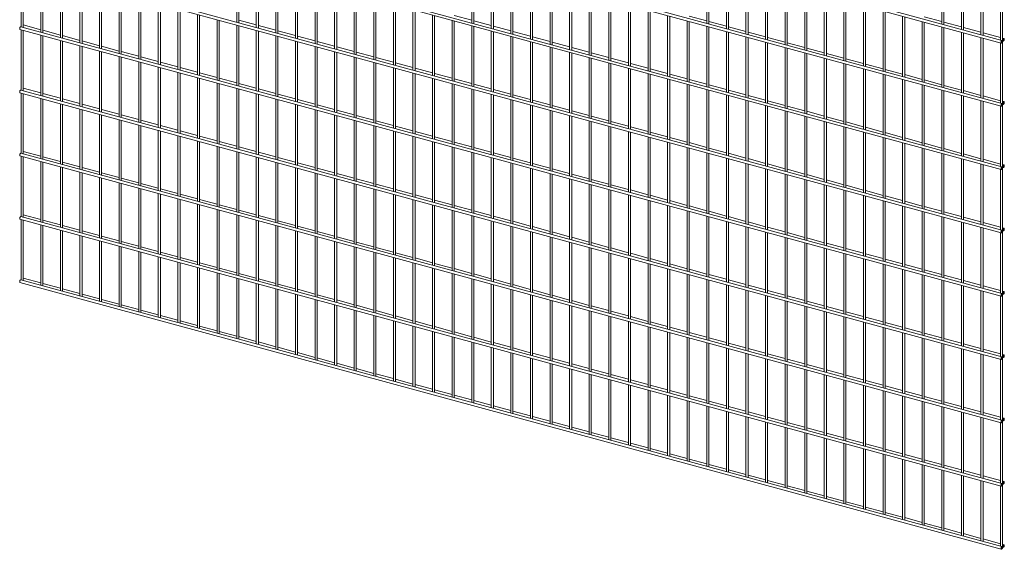
# Paper-space layout '_Trimetric' of a CAD drawing. Units: millimetres. Extents: x -1334 to 1334, y -364 to 2445.
# Drawn here: x -1334 to 1334, y -364 to 1070 of the extents above; entities that cross this region are included whole.
import ezdxf

# ---------------------------------------------------------------- set-up
doc = ezdxf.new("R2010")
doc.units = ezdxf.units.MM

psp = doc.layouts.new('_Trimetric')

# ---------------------------------------------------------------- linework, layer by layer
at = {"color": 7, "linetype": 'Continuous', "lineweight": 15}
for p, q in [((1327.5, 1014.4), (-1331, 1736.9)), ((-1333, 1729.7), (1325.6, 1007.1)), ((1329.3, -360.5), (1329.3, 1722.4)), ((-1333, 1558.2), (1325.6, 835.7)), ((1327.5, 842.9), (-1331, 1565.5)), ((1327.5, 671.5), (-1331, 1394)), ((-1333, 1386.8), (1325.6, 664.3)), ((-745.9, 1227.2), (-745.9, 1063.6)), ((-1333, 1215.4), (1325.6, 492.8)), ((1327.5, 500.1), (-1331, 1222.6)), ((-1329.6, 1214.4), (-1329.6, 1050.8)), ((-1324, 1049.2), (-1324, 1212.9)), ((-740.2, 1062), (-740.2, 1225.7)), ((-692.8, 1212.8), (-692.8, 1049.1)), ((-687.2, 1047.6), (-687.2, 1211.3)), ((-109.1, 1225.6), (-109.1, 1061.9)), ((-103.5, 1060.4), (-103.5, 1224.1)), ((-56, 1211.2), (-56, 1047.5)), ((-50.4, 1046), (-50.4, 1209.6)), ((527.7, 1224), (527.7, 1060.3)), ((533.3, 1058.8), (533.3, 1222.4)), ((580.7, 1209.5), (580.7, 1045.9)), ((586.4, 1044.3), (586.4, 1208)), ((1164.5, 1222.3), (1164.5, 1058.7)), ((1170.1, 1057.1), (1170.1, 1220.8)), ((1217.5, 1207.9), (1217.5, 1044.3)), ((1223.2, 1042.7), (1223.2, 1206.4)), ((-1276.5, 1200), (-1276.5, 1036.4)), ((-1270.9, 1034.8), (-1270.9, 1198.5)), ((-1223.5, 1185.6), (-1223.5, 1021.9)), ((-1217.8, 1020.4), (-1217.8, 1184.1)), ((-639.8, 1198.4), (-639.8, 1034.7)), ((-634.1, 1033.2), (-634.1, 1196.8)), ((-586.7, 1184), (-586.7, 1020.3)), ((-581, 1018.8), (-581, 1182.4)), ((-3, 1196.8), (-3, 1033.1)), ((2.7, 1031.6), (2.7, 1195.2)), ((50.1, 1182.3), (50.1, 1018.7)), ((55.7, 1017.1), (55.7, 1180.8)), ((633.8, 1195.1), (633.8, 1031.5)), ((639.5, 1029.9), (639.5, 1193.6)), ((686.9, 1180.7), (686.9, 1017)), ((692.5, 1015.5), (692.5, 1179.2)), ((1270.6, 1193.5), (1270.6, 1029.8)), ((1276.2, 1028.3), (1276.2, 1192)), ((1323.6, 1179.1), (1323.6, 1015.4)), ((-1170.4, 1171.2), (-1170.4, 1007.5)), ((-1164.8, 1006), (-1164.8, 1169.6)), ((-1117.3, 1156.7), (-1117.3, 993.1)), ((-1111.7, 991.6), (-1111.7, 1155.2)), ((-533.6, 1169.5), (-533.6, 1005.9)), ((-528, 1004.3), (-528, 1168)), ((-480.6, 1155.1), (-480.6, 991.5)), ((-474.9, 989.9), (-474.9, 1153.6)), ((103.2, 1167.9), (103.2, 1004.2)), ((108.8, 1002.7), (108.8, 1166.4)), ((156.2, 1153.5), (156.2, 989.8)), ((161.9, 988.3), (161.9, 1152)), ((739.9, 1166.3), (739.9, 1002.6)), ((745.6, 1001.1), (745.6, 1164.7)), ((793, 1151.9), (793, 988.2)), ((798.6, 986.7), (798.6, 1150.3)), ((-1064.3, 1142.3), (-1064.3, 978.7)), ((-1058.6, 977.1), (-1058.6, 1140.8)), ((-1011.2, 1127.9), (-1011.2, 964.2)), ((-1005.6, 962.7), (-1005.6, 1126.4)), ((-427.5, 1140.7), (-427.5, 977)), ((-421.9, 975.5), (-421.9, 1139.2)), ((-374.4, 1126.3), (-374.4, 962.6)), ((-368.8, 961.1), (-368.8, 1124.7)), ((209.3, 1139.1), (209.3, 975.4)), ((214.9, 973.9), (214.9, 1137.5)), ((262.3, 1124.6), (262.3, 961)), ((268, 959.4), (268, 1123.1)), ((846.1, 1137.4), (846.1, 973.8)), ((851.7, 972.2), (851.7, 1135.9)), ((899.1, 1123), (899.1, 959.4)), ((904.8, 957.8), (904.8, 1121.5)), ((-958.2, 1113.5), (-958.2, 949.8)), ((-952.5, 948.3), (-952.5, 1111.9)), ((-905.1, 1099.1), (-905.1, 935.4)), ((-899.4, 933.9), (-899.4, 1097.5)), ((-321.4, 1111.9), (-321.4, 948.2)), ((-315.7, 946.7), (-315.7, 1110.3)), ((-268.3, 1097.4), (-268.3, 933.8)), ((-262.7, 932.2), (-262.7, 1095.9)), ((315.4, 1110.2), (315.4, 946.6)), ((321.1, 945), (321.1, 1108.7)), ((368.5, 1095.8), (368.5, 932.1)), ((374.1, 930.6), (374.1, 1094.3)), ((952.2, 1108.6), (952.2, 944.9)), ((957.8, 943.4), (957.8, 1107.1)), ((1005.3, 1094.2), (1005.3, 930.5)), ((-852, 1084.6), (-852, 921)), ((-846.4, 919.4), (-846.4, 1083.1)), ((-799, 1070.2), (-799, 906.6)), ((-793.3, 905), (-793.3, 1068.7)), ((-692.8, 1056), (-740.2, 1068.9)), ((-215.2, 1083), (-215.2, 919.3)), ((-209.6, 917.8), (-209.6, 1081.5)), ((-162.2, 1068.6), (-162.2, 904.9)), ((-109.1, 1068.8), (-156.5, 1081.7)), ((-156.5, 903.4), (-156.5, 1067.1)), ((-56, 1054.4), (-103.5, 1067.2)), ((421.5, 1081.4), (421.5, 917.7)), ((427.2, 916.2), (427.2, 1079.8)), ((527.7, 1067.1), (480.3, 1080)), ((1010.9, 929), (1010.9, 1092.6)), ((1058.3, 1079.7), (1058.3, 916.1)), ((1064, 914.6), (1064, 1078.2)), ((1164.5, 1065.5), (1117, 1078.4)), ((-1333, 1043.9), (1325.6, 321.4)), ((1327.5, 328.6), (-1331, 1051.2)), ((-1329.6, 1043), (-1329.6, 879.3)), ((-1276.5, 1043.2), (-1324, 1056.1)), ((-1324, 877.8), (-1324, 1041.5)), ((-1223.5, 1028.8), (-1270.9, 1041.7)), ((-745.9, 1055.8), (-745.9, 892.1)), ((-740.2, 890.6), (-740.2, 1054.3)), ((-692.8, 1041.4), (-692.8, 877.7)), ((-639.8, 1041.6), (-687.2, 1054.4)), ((-109.1, 1054.2), (-109.1, 890.5)), ((-103.5, 889), (-103.5, 1052.6)), ((-3, 1039.9), (-50.4, 1052.8)), ((474.6, 1067), (474.6, 903.3)), ((480.3, 901.8), (480.3, 1065.4)), ((527.7, 1052.5), (527.7, 888.9)), ((580.7, 1052.7), (533.3, 1065.6)), ((533.3, 887.3), (533.3, 1051)), ((633.8, 1038.3), (586.4, 1051.2)), ((1111.4, 1065.3), (1111.4, 901.7)), ((1117, 900.1), (1117, 1063.8)), ((1164.5, 1050.9), (1164.5, 887.2)), ((1217.5, 1051.1), (1170.1, 1064)), ((1170.1, 885.7), (1170.1, 1049.4)), ((1270.6, 1036.7), (1223.2, 1049.6)), ((-1276.5, 1028.6), (-1276.5, 864.9)), ((-1270.9, 863.4), (-1270.9, 1027)), ((-1223.5, 1014.2), (-1223.5, 850.5)), ((-1170.4, 1014.3), (-1217.8, 1027.2)), ((-687.2, 876.2), (-687.2, 1039.8)), ((-639.8, 1027), (-639.8, 863.3)), ((-586.7, 1027.1), (-634.1, 1040)), ((-634.1, 861.8), (-634.1, 1025.4)), ((-533.6, 1012.7), (-581, 1025.6)), ((-56, 1039.7), (-56, 876.1)), ((-50.4, 874.5), (-50.4, 1038.2)), ((-3, 1025.3), (-3, 861.7)), ((50.1, 1025.5), (2.7, 1038.4)), ((2.7, 860.1), (2.7, 1023.8)), ((103.2, 1011.1), (55.7, 1024)), ((580.7, 1038.1), (580.7, 874.5)), ((586.4, 872.9), (586.4, 1036.6)), ((633.8, 1023.7), (633.8, 860)), ((686.9, 1023.9), (639.5, 1036.8)), ((639.5, 858.5), (639.5, 1022.2)), ((739.9, 1009.5), (692.5, 1022.3)), ((1217.5, 1036.5), (1217.5, 872.8)), ((1223.2, 871.3), (1223.2, 1034.9)), ((1270.6, 1022.1), (1270.6, 858.4)), ((1323.6, 1022.2), (1276.2, 1035.1)), ((1276.2, 856.9), (1276.2, 1020.5)), ((1333, 1019.7), (1329.3, 1020.7)), ((-1217.8, 849), (-1217.8, 1012.6)), ((-1170.4, 999.7), (-1170.4, 836.1)), ((-1117.3, 999.9), (-1164.8, 1012.8)), ((-1164.8, 834.5), (-1164.8, 998.2)), ((-1064.3, 985.5), (-1111.7, 998.4)), ((-586.7, 1012.5), (-586.7, 848.9)), ((-581, 847.3), (-581, 1011)), ((-533.6, 998.1), (-533.6, 834.4)), ((-480.6, 998.3), (-528, 1011.2)), ((-528, 832.9), (-528, 996.6)), ((-427.5, 983.9), (-474.9, 996.8)), ((50.1, 1010.9), (50.1, 847.2)), ((55.7, 845.7), (55.7, 1009.4)), ((103.2, 996.5), (103.2, 832.8)), ((156.2, 996.7), (108.8, 1009.5)), ((108.8, 831.3), (108.8, 994.9)), ((209.3, 982.2), (161.9, 995.1)), ((686.9, 1009.3), (686.9, 845.6)), ((692.5, 844.1), (692.5, 1007.7)), ((739.9, 994.8), (739.9, 831.2)), ((793, 995), (745.6, 1007.9)), ((745.6, 829.7), (745.6, 993.3)), ((846.1, 980.6), (798.6, 993.5)), ((1323.6, 1007.6), (1323.6, 844)), ((1329.3, 1012.9), (1331, 1012.5)), ((-1117.3, 985.3), (-1117.3, 821.7)), ((-1111.7, 820.1), (-1111.7, 983.8)), ((-1064.3, 970.9), (-1064.3, 807.2)), ((-1011.2, 971.1), (-1058.6, 984)), ((-1058.6, 805.7), (-1058.6, 969.4)), ((-958.2, 956.7), (-1005.6, 969.5)), ((-480.6, 983.7), (-480.6, 820)), ((-474.9, 818.5), (-474.9, 982.1)), ((-427.5, 969.3), (-427.5, 805.6)), ((-374.4, 969.4), (-421.9, 982.3)), ((-421.9, 804.1), (-421.9, 967.7)), ((-321.4, 955), (-368.8, 967.9)), ((156.2, 982.1), (156.2, 818.4)), ((161.9, 816.9), (161.9, 980.5)), ((209.3, 967.6), (209.3, 804)), ((262.3, 967.8), (214.9, 980.7)), ((214.9, 802.4), (214.9, 966.1)), ((315.4, 953.4), (268, 966.3)), ((793, 980.4), (793, 816.8)), ((798.6, 815.2), (798.6, 978.9)), ((846.1, 966), (846.1, 802.3)), ((899.1, 966.2), (851.7, 979.1)), ((851.7, 800.8), (851.7, 964.5)), ((952.2, 951.8), (904.8, 964.7)), ((-1011.2, 956.5), (-1011.2, 792.8)), ((-1005.6, 791.3), (-1005.6, 954.9)), ((-958.2, 942), (-958.2, 778.4)), ((-905.1, 942.2), (-952.5, 955.1)), ((-952.5, 776.9), (-952.5, 940.5)), ((-852, 927.8), (-899.4, 940.7)), ((-374.4, 954.8), (-374.4, 791.2)), ((-368.8, 789.6), (-368.8, 953.3)), ((-321.4, 940.4), (-321.4, 776.8)), ((-268.3, 940.6), (-315.7, 953.5)), ((-315.7, 775.2), (-315.7, 938.9)), ((-215.2, 926.2), (-262.7, 939.1)), ((262.3, 953.2), (262.3, 789.6)), ((268, 788), (268, 951.7)), ((315.4, 938.8), (315.4, 775.1)), ((368.5, 939), (321.1, 951.9)), ((321.1, 773.6), (321.1, 937.3)), ((421.5, 924.6), (374.1, 937.4)), ((899.1, 951.6), (899.1, 787.9)), ((904.8, 786.4), (904.8, 950)), ((952.2, 937.2), (952.2, 773.5)), ((1005.3, 937.3), (957.8, 950.2)), ((957.8, 772), (957.8, 935.6)), ((1058.3, 922.9), (1010.9, 935.8)), ((-905.1, 927.6), (-905.1, 764)), ((-899.4, 762.4), (-899.4, 926.1)), ((-852, 913.2), (-852, 749.5)), ((-799, 913.4), (-846.4, 926.3)), ((-846.4, 748), (-846.4, 911.7)), ((-745.9, 899), (-793.3, 911.9)), ((-268.3, 926), (-268.3, 762.3)), ((-262.7, 760.8), (-262.7, 924.5)), ((-215.2, 911.6), (-215.2, 747.9)), ((-162.2, 911.8), (-209.6, 924.6)), ((-209.6, 746.4), (-209.6, 910)), ((-109.1, 897.3), (-156.5, 910.2)), ((368.5, 924.4), (368.5, 760.7)), ((374.1, 759.2), (374.1, 922.8)), ((421.5, 909.9), (421.5, 746.3)), ((474.6, 910.1), (427.2, 923)), ((427.2, 744.7), (427.2, 908.4)), ((527.7, 895.7), (480.3, 908.6)), ((1005.3, 922.7), (1005.3, 759.1)), ((1010.9, 757.5), (1010.9, 921.2)), ((1058.3, 908.3), (1058.3, 744.7)), ((1111.4, 908.5), (1064, 921.4)), ((1164.5, 894.1), (1117, 907)), ((-1276.5, 871.8), (-1324, 884.6)), ((-799, 898.8), (-799, 735.1)), ((-793.3, 733.6), (-793.3, 897.2)), ((-745.9, 884.4), (-745.9, 720.7)), ((-692.8, 884.5), (-740.2, 897.4)), ((-740.2, 719.2), (-740.2, 882.8)), ((-639.8, 870.1), (-687.2, 883)), ((-162.2, 897.2), (-162.2, 733.5)), ((-156.5, 732), (-156.5, 895.6)), ((-109.1, 882.7), (-109.1, 719.1)), ((-56, 882.9), (-103.5, 895.8)), ((-103.5, 717.5), (-103.5, 881.2)), ((-3, 868.5), (-50.4, 881.4)), ((474.6, 895.5), (474.6, 731.9)), ((480.3, 730.3), (480.3, 894)), ((527.7, 881.1), (527.7, 717.4)), ((580.7, 881.3), (533.3, 894.2)), ((1064, 743.1), (1064, 906.8)), ((1111.4, 893.9), (1111.4, 730.2)), ((1117, 728.7), (1117, 892.4)), ((1217.5, 879.7), (1170.1, 892.5)), ((-1333, 872.5), (1325.6, 150)), ((1327.5, 157.2), (-1331, 879.7)), ((-1329.6, 871.6), (-1329.6, 707.9)), ((-1324, 706.4), (-1324, 870)), ((-1276.5, 857.1), (-1276.5, 693.5)), ((-1223.5, 857.3), (-1270.9, 870.2)), ((-1270.9, 692), (-1270.9, 855.6)), ((-1170.4, 842.9), (-1217.8, 855.8)), ((-692.8, 869.9), (-692.8, 706.3)), ((-687.2, 704.7), (-687.2, 868.4)), ((-639.8, 855.5), (-639.8, 691.9)), ((-586.7, 855.7), (-634.1, 868.6)), ((-634.1, 690.3), (-634.1, 854)), ((-533.6, 841.3), (-581, 854.2)), ((-56, 868.3), (-56, 704.6)), ((-50.4, 703.1), (-50.4, 866.8)), ((-3, 853.9), (-3, 690.2)), ((50.1, 854.1), (2.7, 867)), ((533.3, 715.9), (533.3, 879.6)), ((580.7, 866.7), (580.7, 703)), ((633.8, 866.9), (586.4, 879.8)), ((586.4, 701.5), (586.4, 865.1)), ((686.9, 852.4), (639.5, 865.3)), ((1164.5, 879.5), (1164.5, 715.8)), ((1170.1, 714.3), (1170.1, 877.9)), ((1217.5, 865), (1217.5, 701.4)), ((1270.6, 865.2), (1223.2, 878.1)), ((1223.2, 699.9), (1223.2, 863.5)), ((1323.6, 850.8), (1276.2, 863.7)), ((-1223.5, 842.7), (-1223.5, 679.1)), ((-1217.8, 677.5), (-1217.8, 841.2)), ((-1170.4, 828.3), (-1170.4, 664.6)), ((-1117.3, 828.5), (-1164.8, 841.4)), ((-1064.3, 814.1), (-1111.7, 827)), ((-586.7, 841.1), (-586.7, 677.4)), ((-581, 675.9), (-581, 839.6)), ((-480.6, 826.9), (-528, 839.7)), ((2.7, 688.7), (2.7, 852.4)), ((50.1, 839.5), (50.1, 675.8)), ((103.2, 839.7), (55.7, 852.5)), ((55.7, 674.3), (55.7, 837.9)), ((156.2, 825.2), (108.8, 838.1)), ((633.8, 852.3), (633.8, 688.6)), ((639.5, 687.1), (639.5, 850.7)), ((686.9, 837.8), (686.9, 674.2)), ((739.9, 838), (692.5, 850.9)), ((692.5, 672.6), (692.5, 836.3)), ((793, 823.6), (745.6, 836.5)), ((1270.6, 850.6), (1270.6, 687)), ((1276.2, 685.4), (1276.2, 849.1)), ((1323.6, 836.2), (1323.6, 672.5)), ((1333, 848.3), (1329.3, 849.3)), ((1329.3, 841.5), (1331, 841)), ((-1164.8, 663.1), (-1164.8, 826.8)), ((-1117.3, 813.9), (-1117.3, 650.2)), ((-1111.7, 648.7), (-1111.7, 812.3)), ((-1011.2, 799.6), (-1058.6, 812.5)), ((-533.6, 826.7), (-533.6, 663)), ((-528, 661.5), (-528, 825.1)), ((-480.6, 812.3), (-480.6, 648.6)), ((-427.5, 812.4), (-474.9, 825.3)), ((-474.9, 647.1), (-474.9, 810.7)), ((-374.4, 798), (-421.9, 810.9)), ((103.2, 825), (103.2, 661.4)), ((108.8, 659.8), (108.8, 823.5)), ((156.2, 810.6), (156.2, 647)), ((209.3, 810.8), (161.9, 823.7)), ((161.9, 645.4), (161.9, 809.1)), ((262.3, 796.4), (214.9, 809.3)), ((739.9, 823.4), (739.9, 659.8)), ((745.6, 658.2), (745.6, 821.9)), ((793, 809), (793, 645.3)), ((846.1, 809.2), (798.6, 822.1)), ((798.6, 643.8), (798.6, 807.5)), ((899.1, 794.8), (851.7, 807.6)), ((-1064.3, 799.5), (-1064.3, 635.8)), ((-1058.6, 634.3), (-1058.6, 797.9)), ((-1011.2, 785), (-1011.2, 621.4)), ((-958.2, 785.2), (-1005.6, 798.1)), ((-1005.6, 619.8), (-1005.6, 783.5)), ((-905.1, 770.8), (-952.5, 783.7)), ((-427.5, 797.8), (-427.5, 634.2)), ((-421.9, 632.6), (-421.9, 796.3)), ((-374.4, 783.4), (-374.4, 619.7)), ((-321.4, 783.6), (-368.8, 796.5)), ((-368.8, 618.2), (-368.8, 781.9)), ((-268.3, 769.2), (-315.7, 782.1)), ((209.3, 796.2), (209.3, 632.5)), ((214.9, 631), (214.9, 794.7)), ((262.3, 781.8), (262.3, 618.1)), ((315.4, 782), (268, 794.8)), ((268, 616.6), (268, 780.2)), ((368.5, 767.5), (321.1, 780.4)), ((846.1, 794.6), (846.1, 630.9)), ((851.7, 629.4), (851.7, 793)), ((899.1, 780.1), (899.1, 616.5)), ((952.2, 780.3), (904.8, 793.2)), ((904.8, 615), (904.8, 778.6)), ((1005.3, 765.9), (957.8, 778.8)), ((-958.2, 770.6), (-958.2, 607)), ((-952.5, 605.4), (-952.5, 769.1)), ((-905.1, 756.2), (-905.1, 592.5)), ((-852, 756.4), (-899.4, 769.3)), ((-899.4, 591), (-899.4, 754.7)), ((-799, 742), (-846.4, 754.8)), ((-321.4, 769), (-321.4, 605.3)), ((-315.7, 603.8), (-315.7, 767.5)), ((-268.3, 754.6), (-268.3, 590.9)), ((-215.2, 754.7), (-262.7, 767.6)), ((-262.7, 589.4), (-262.7, 753)), ((-162.2, 740.3), (-209.6, 753.2)), ((315.4, 767.4), (315.4, 603.7)), ((321.1, 602.2), (321.1, 765.8)), ((368.5, 752.9), (368.5, 589.3)), ((421.5, 753.1), (374.1, 766)), ((374.1, 587.7), (374.1, 751.4)), ((474.6, 738.7), (427.2, 751.6)), ((952.2, 765.7), (952.2, 602.1)), ((957.8, 600.5), (957.8, 764.2)), ((1005.3, 751.3), (1005.3, 587.6)), ((1058.3, 751.5), (1010.9, 764.4)), ((1010.9, 586.1), (1010.9, 749.8)), ((1111.4, 737.1), (1064, 750)), ((-852, 741.8), (-852, 578.1)), ((-846.4, 576.6), (-846.4, 740.2)), ((-799, 727.4), (-799, 563.7)), ((-745.9, 727.5), (-793.3, 740.4)), ((-793.3, 562.2), (-793.3, 725.8)), ((-692.8, 713.1), (-740.2, 726)), ((-215.2, 740.1), (-215.2, 576.5)), ((-209.6, 574.9), (-209.6, 738.6)), ((-162.2, 725.7), (-162.2, 562.1)), ((-109.1, 725.9), (-156.5, 738.8)), ((-156.5, 560.5), (-156.5, 724.2)), ((-56, 711.5), (-103.5, 724.4)), ((421.5, 738.5), (421.5, 574.9)), ((427.2, 573.3), (427.2, 737)), ((474.6, 724.1), (474.6, 560.4)), ((527.7, 724.3), (480.3, 737.2)), ((480.3, 558.9), (480.3, 722.6)), ((580.7, 709.9), (533.3, 722.7)), ((1058.3, 736.9), (1058.3, 573.2)), ((1064, 571.7), (1064, 735.3)), ((1111.4, 722.5), (1111.4, 558.8)), ((1164.5, 722.6), (1117, 735.5)), ((1117, 557.3), (1117, 720.9)), ((1217.5, 708.2), (1170.1, 721.1)), ((-1333, 701.1), (1325.6, -21.5)), ((1327.5, -14.2), (-1331, 708.3)), ((-1329.6, 700.1), (-1329.6, 536.5)), ((-1276.5, 700.3), (-1324, 713.2)), ((-1324, 534.9), (-1324, 698.6)), ((-1223.5, 685.9), (-1270.9, 698.8)), ((-745.9, 712.9), (-745.9, 549.3)), ((-740.2, 547.7), (-740.2, 711.4)), ((-692.8, 698.5), (-692.8, 534.8)), ((-639.8, 698.7), (-687.2, 711.6)), ((-687.2, 533.3), (-687.2, 697)), ((-586.7, 684.3), (-634.1, 697.2)), ((-109.1, 711.3), (-109.1, 547.6)), ((-103.5, 546.1), (-103.5, 709.8)), ((-56, 696.9), (-56, 533.2)), ((-3, 697.1), (-50.4, 709.9)), ((-50.4, 531.7), (-50.4, 695.3)), ((50.1, 682.6), (2.7, 695.5)), ((527.7, 709.7), (527.7, 546)), ((533.3, 544.5), (533.3, 708.1)), ((580.7, 695.2), (580.7, 531.6)), ((633.8, 695.4), (586.4, 708.3)), ((586.4, 530), (586.4, 693.7)), ((686.9, 681), (639.5, 693.9)), ((1164.5, 708), (1164.5, 544.4)), ((1170.1, 542.8), (1170.1, 706.5)), ((1217.5, 693.6), (1217.5, 530)), ((1270.6, 693.8), (1223.2, 706.7)), ((-1276.5, 685.7), (-1276.5, 522.1)), ((-1270.9, 520.5), (-1270.9, 684.2)), ((-1223.5, 671.3), (-1223.5, 507.6)), ((-1170.4, 671.5), (-1217.8, 684.4)), ((-1217.8, 506.1), (-1217.8, 669.8)), ((-1117.3, 657.1), (-1164.8, 669.9)), ((-639.8, 684.1), (-639.8, 520.4)), ((-634.1, 518.9), (-634.1, 682.5)), ((-586.7, 669.7), (-586.7, 506)), ((-533.6, 669.8), (-581, 682.7)), ((-581, 504.5), (-581, 668.1)), ((-480.6, 655.4), (-528, 668.3)), ((-3, 682.5), (-3, 518.8)), ((2.7, 517.3), (2.7, 680.9)), ((50.1, 668), (50.1, 504.4)), ((103.2, 668.2), (55.7, 681.1)), ((633.8, 680.8), (633.8, 517.2)), ((639.5, 515.6), (639.5, 679.3)), ((739.9, 666.6), (692.5, 679.5)), ((1223.2, 528.4), (1223.2, 692.1)), ((1270.6, 679.2), (1270.6, 515.5)), ((1323.6, 679.4), (1276.2, 692.3)), ((1276.2, 514), (1276.2, 677.7)), ((1333, 676.8), (1329.3, 677.8)), ((1329.3, 670.1), (1331, 669.6)), ((-1170.4, 656.9), (-1170.4, 493.2)), ((-1164.8, 491.7), (-1164.8, 655.3)), ((-1117.3, 642.4), (-1117.3, 478.8)), ((-1064.3, 642.6), (-1111.7, 655.5)), ((-1111.7, 477.3), (-1111.7, 640.9)), ((-1011.2, 628.2), (-1058.6, 641.1)), ((-533.6, 655.2), (-533.6, 491.6)), ((-528, 490), (-528, 653.7)), ((-480.6, 640.8), (-480.6, 477.2)), ((-427.5, 641), (-474.9, 653.9)), ((55.7, 502.8), (55.7, 666.5)), ((103.2, 653.6), (103.2, 489.9)), ((156.2, 653.8), (108.8, 666.7)), ((108.8, 488.4), (108.8, 652.1)), ((209.3, 639.4), (161.9, 652.3)), ((686.9, 666.4), (686.9, 502.7)), ((692.5, 501.2), (692.5, 664.9)), ((739.9, 652), (739.9, 488.3)), ((793, 652.2), (745.6, 665.1)), ((745.6, 486.8), (745.6, 650.4)), ((846.1, 637.7), (798.6, 650.6)), ((1323.6, 664.8), (1323.6, 501.1)), ((-1064.3, 628), (-1064.3, 464.4)), ((-1058.6, 462.8), (-1058.6, 626.5)), ((-1011.2, 613.6), (-1011.2, 449.9)), ((-958.2, 613.8), (-1005.6, 626.7)), ((-474.9, 475.6), (-474.9, 639.3)), ((-427.5, 626.4), (-427.5, 462.7)), ((-374.4, 626.6), (-421.9, 639.5)), ((-421.9, 461.2), (-421.9, 624.9)), ((-321.4, 612.2), (-368.8, 625)), ((156.2, 639.2), (156.2, 475.5)), ((161.9, 474), (161.9, 637.7)), ((209.3, 624.8), (209.3, 461.1)), ((262.3, 625), (214.9, 637.8)), ((214.9, 459.6), (214.9, 623.2)), ((315.4, 610.5), (268, 623.4)), ((793, 637.6), (793, 473.9)), ((798.6, 472.4), (798.6, 636)), ((846.1, 623.1), (846.1, 459.5)), ((899.1, 623.3), (851.7, 636.2)), ((851.7, 457.9), (851.7, 621.6)), ((952.2, 608.9), (904.8, 621.8)), ((-1005.6, 448.4), (-1005.6, 612.1)), ((-958.2, 599.2), (-958.2, 435.5)), ((-905.1, 599.4), (-952.5, 612.3)), ((-952.5, 434), (-952.5, 597.6)), ((-852, 584.9), (-899.4, 597.8)), ((-374.4, 612), (-374.4, 448.3)), ((-368.8, 446.8), (-368.8, 610.4)), ((-321.4, 597.6), (-321.4, 433.9)), ((-268.3, 597.7), (-315.7, 610.6)), ((-315.7, 432.4), (-315.7, 596)), ((-215.2, 583.3), (-262.7, 596.2)), ((262.3, 610.3), (262.3, 446.7)), ((268, 445.1), (268, 608.8)), ((315.4, 595.9), (315.4, 432.3)), ((368.5, 596.1), (321.1, 609)), ((321.1, 430.7), (321.1, 594.4)), ((421.5, 581.7), (374.1, 594.6)), ((899.1, 608.7), (899.1, 445.1)), ((904.8, 443.5), (904.8, 607.2)), ((952.2, 594.3), (952.2, 430.6)), ((1005.3, 594.5), (957.8, 607.4)), ((957.8, 429.1), (957.8, 592.8)), ((1058.3, 580.1), (1010.9, 592.9)), ((-905.1, 584.8), (-905.1, 421.1)), ((-899.4, 419.6), (-899.4, 583.2)), ((-852, 570.3), (-852, 406.7)), ((-799, 570.5), (-846.4, 583.4)), ((-846.4, 405.1), (-846.4, 568.8)), ((-745.9, 556.1), (-793.3, 569)), ((-268.3, 583.1), (-268.3, 419.5)), ((-262.7, 417.9), (-262.7, 581.6)), ((-215.2, 568.7), (-215.2, 405)), ((-162.2, 568.9), (-209.6, 581.8)), ((-209.6, 403.5), (-209.6, 567.2)), ((-109.1, 554.5), (-156.5, 567.4)), ((368.5, 581.5), (368.5, 417.8)), ((374.1, 416.3), (374.1, 580)), ((421.5, 567.1), (421.5, 403.4)), ((474.6, 567.3), (427.2, 580.2)), ((427.2, 401.9), (427.2, 565.5)), ((527.7, 552.8), (480.3, 565.7)), ((1005.3, 579.9), (1005.3, 416.2)), ((1010.9, 414.7), (1010.9, 578.3)), ((1058.3, 565.4), (1058.3, 401.8)), ((1111.4, 565.6), (1064, 578.5)), ((1064, 400.3), (1064, 563.9)), ((1164.5, 551.2), (1117, 564.1)), ((1327.5, -185.7), (-1331, 536.9)), ((-1276.5, 528.9), (-1324, 541.8)), ((-799, 555.9), (-799, 392.3)), ((-793.3, 390.7), (-793.3, 554.4)), ((-745.9, 541.5), (-745.9, 377.8)), ((-692.8, 541.7), (-740.2, 554.6)), ((-740.2, 376.3), (-740.2, 540)), ((-639.8, 527.3), (-687.2, 540.1)), ((-162.2, 554.3), (-162.2, 390.6)), ((-156.5, 389.1), (-156.5, 552.8)), ((-109.1, 539.9), (-109.1, 376.2)), ((-56, 540.1), (-103.5, 552.9)), ((-103.5, 374.7), (-103.5, 538.3)), ((-3, 525.6), (-50.4, 538.5)), ((474.6, 552.7), (474.6, 389)), ((480.3, 387.5), (480.3, 551.1)), ((527.7, 538.2), (527.7, 374.6)), ((580.7, 538.4), (533.3, 551.3)), ((533.3, 373), (533.3, 536.7)), ((633.8, 524), (586.4, 536.9)), ((1111.4, 551), (1111.4, 387.4)), ((1117, 385.8), (1117, 549.5)), ((1164.5, 536.6), (1164.5, 372.9)), ((1217.5, 536.8), (1170.1, 549.7)), ((1170.1, 371.4), (1170.1, 535.1)), ((1270.6, 522.4), (1223.2, 535.3)), ((-1333, 529.6), (1325.6, -192.9)), ((-1329.6, 528.7), (-1329.6, 365)), ((-1324, 363.5), (-1324, 527.2)), ((-1276.5, 514.3), (-1276.5, 350.6)), ((-1223.5, 514.5), (-1270.9, 527.4)), ((-1270.9, 349.1), (-1270.9, 512.7)), ((-1170.4, 500), (-1217.8, 512.9)), ((-692.8, 527.1), (-692.8, 363.4)), ((-687.2, 361.9), (-687.2, 525.5)), ((-639.8, 512.7), (-639.8, 349)), ((-586.7, 512.8), (-634.1, 525.7)), ((-634.1, 347.5), (-634.1, 511.1)), ((-533.6, 498.4), (-581, 511.3)), ((-56, 525.4), (-56, 361.8)), ((-50.4, 360.2), (-50.4, 523.9)), ((-3, 511), (-3, 347.4)), ((50.1, 511.2), (2.7, 524.1)), ((2.7, 345.8), (2.7, 509.5)), ((103.2, 496.8), (55.7, 509.7)), ((580.7, 523.8), (580.7, 360.2)), ((586.4, 358.6), (586.4, 522.3)), ((633.8, 509.4), (633.8, 345.7)), ((686.9, 509.6), (639.5, 522.5)), ((639.5, 344.2), (639.5, 507.9)), ((739.9, 495.2), (692.5, 508)), ((1217.5, 522.2), (1217.5, 358.5)), ((1223.2, 357), (1223.2, 520.6)), ((1270.6, 507.8), (1270.6, 344.1)), ((1323.6, 507.9), (1276.2, 520.8)), ((-1223.5, 499.9), (-1223.5, 336.2)), ((-1217.8, 334.7), (-1217.8, 498.3)), ((-1170.4, 485.4), (-1170.4, 321.8)), ((-1117.3, 485.6), (-1164.8, 498.5)), ((-1164.8, 320.2), (-1164.8, 483.9)), ((-1064.3, 471.2), (-1111.7, 484.1)), ((-586.7, 498.2), (-586.7, 334.6)), ((-581, 333), (-581, 496.7)), ((-533.6, 483.8), (-533.6, 320.1)), ((-480.6, 484), (-528, 496.9)), ((-528, 318.6), (-528, 482.3)), ((-427.5, 469.6), (-474.9, 482.5)), ((50.1, 496.6), (50.1, 332.9)), ((55.7, 331.4), (55.7, 495.1)), ((103.2, 482.2), (103.2, 318.5)), ((156.2, 482.4), (108.8, 495.2)), ((108.8, 317), (108.8, 480.6)), ((209.3, 467.9), (161.9, 480.8)), ((686.9, 495), (686.9, 331.3)), ((692.5, 329.8), (692.5, 493.4)), ((739.9, 480.5), (739.9, 316.9)), ((793, 480.7), (745.6, 493.6)), ((1276.2, 342.6), (1276.2, 506.2)), ((1323.6, 493.3), (1323.6, 329.7)), ((1333, 505.4), (1329.3, 506.4)), ((1329.3, 498.6), (1331, 498.2)), ((-1117.3, 471), (-1117.3, 307.4)), ((-1111.7, 305.8), (-1111.7, 469.5)), ((-1064.3, 456.6), (-1064.3, 292.9)), ((-1011.2, 456.8), (-1058.6, 469.7)), ((-1058.6, 291.4), (-1058.6, 455.1)), ((-958.2, 442.4), (-1005.6, 455.2)), ((-480.6, 469.4), (-480.6, 305.7)), ((-474.9, 304.2), (-474.9, 467.8)), ((-427.5, 455), (-427.5, 291.3)), ((-374.4, 455.1), (-421.9, 468)), ((-321.4, 440.7), (-368.8, 453.6)), ((156.2, 467.8), (156.2, 304.1)), ((161.9, 302.6), (161.9, 466.2)), ((262.3, 453.5), (214.9, 466.4)), ((745.6, 315.4), (745.6, 479)), ((793, 466.1), (793, 302.5)), ((846.1, 466.3), (798.6, 479.2)), ((798.6, 300.9), (798.6, 464.6)), ((899.1, 451.9), (851.7, 464.8)), ((-1011.2, 442.2), (-1011.2, 278.5)), ((-1005.6, 277), (-1005.6, 440.6)), ((-958.2, 427.7), (-958.2, 264.1)), ((-905.1, 427.9), (-952.5, 440.8)), ((-421.9, 289.8), (-421.9, 453.4)), ((-374.4, 440.5), (-374.4, 276.9)), ((-368.8, 275.3), (-368.8, 439)), ((-268.3, 426.3), (-315.7, 439.2)), ((209.3, 453.3), (209.3, 289.7)), ((214.9, 288.1), (214.9, 451.8)), ((262.3, 438.9), (262.3, 275.2)), ((315.4, 439.1), (268, 452)), ((268, 273.7), (268, 437.4)), ((368.5, 424.7), (321.1, 437.6)), ((846.1, 451.7), (846.1, 288)), ((851.7, 286.5), (851.7, 450.2)), ((899.1, 437.3), (899.1, 273.6)), ((952.2, 437.5), (904.8, 450.4)), ((904.8, 272.1), (904.8, 435.7)), ((1005.3, 423), (957.8, 435.9)), ((-952.5, 262.6), (-952.5, 426.2)), ((-905.1, 413.3), (-905.1, 249.7)), ((-852, 413.5), (-899.4, 426.4)), ((-899.4, 248.1), (-899.4, 411.8)), ((-799, 399.1), (-846.4, 412)), ((-321.4, 426.1), (-321.4, 262.5)), ((-315.7, 260.9), (-315.7, 424.6)), ((-268.3, 411.7), (-268.3, 248)), ((-215.2, 411.9), (-262.7, 424.8)), ((-262.7, 246.5), (-262.7, 410.2)), ((-162.2, 397.5), (-209.6, 410.3)), ((315.4, 424.5), (315.4, 260.8)), ((321.1, 259.3), (321.1, 423)), ((368.5, 410.1), (368.5, 246.4)), ((421.5, 410.3), (374.1, 423.1)), ((374.1, 244.9), (374.1, 408.5)), ((474.6, 395.8), (427.2, 408.7)), ((952.2, 422.9), (952.2, 259.2)), ((957.8, 257.7), (957.8, 421.3)), ((1005.3, 408.4), (1005.3, 244.8)), ((1058.3, 408.6), (1010.9, 421.5)), ((1010.9, 243.2), (1010.9, 406.9)), ((1111.4, 394.2), (1064, 407.1)), ((-852, 398.9), (-852, 235.2)), ((-846.4, 233.7), (-846.4, 397.4)), ((-799, 384.5), (-799, 220.8)), ((-745.9, 384.7), (-793.3, 397.6)), ((-793.3, 219.3), (-793.3, 382.9)), ((-692.8, 370.2), (-740.2, 383.1)), ((-215.2, 397.3), (-215.2, 233.6)), ((-209.6, 232.1), (-209.6, 395.7)), ((-162.2, 382.9), (-162.2, 219.2)), ((-109.1, 383), (-156.5, 395.9)), ((-156.5, 217.7), (-156.5, 381.3)), ((-56, 368.6), (-103.5, 381.5)), ((421.5, 395.6), (421.5, 232)), ((427.2, 230.4), (427.2, 394.1)), ((474.6, 381.2), (474.6, 217.6)), ((527.7, 381.4), (480.3, 394.3)), ((480.3, 216), (480.3, 379.7)), ((580.7, 367), (533.3, 379.9)), ((1058.3, 394), (1058.3, 230.4)), ((1064, 228.8), (1064, 392.5)), ((1111.4, 379.6), (1111.4, 215.9)), ((1164.5, 379.8), (1117, 392.7)), ((1117, 214.4), (1117, 378.1)), ((1217.5, 365.4), (1170.1, 378.2)), ((-1333, 358.2), (1325.6, -364.3)), ((1327.5, -357.1), (-1331, 365.4)), ((-1276.5, 357.5), (-1324, 370.3)), ((-1223.5, 343), (-1270.9, 355.9)), ((-745.9, 370.1), (-745.9, 206.4)), ((-740.2, 204.9), (-740.2, 368.5)), ((-692.8, 355.6), (-692.8, 192)), ((-639.8, 355.8), (-687.2, 368.7)), ((-687.2, 190.4), (-687.2, 354.1)), ((-586.7, 341.4), (-634.1, 354.3)), ((-109.1, 368.4), (-109.1, 204.8)), ((-103.5, 203.2), (-103.5, 366.9)), ((-56, 354), (-56, 190.3)), ((-3, 354.2), (-50.4, 367.1)), ((-50.4, 188.8), (-50.4, 352.5)), ((50.1, 339.8), (2.7, 352.7)), ((527.7, 366.8), (527.7, 203.1)), ((533.3, 201.6), (533.3, 365.3)), ((580.7, 352.4), (580.7, 188.7)), ((633.8, 352.6), (586.4, 365.5)), ((586.4, 187.2), (586.4, 350.8)), ((686.9, 338.1), (639.5, 351)), ((1164.5, 365.2), (1164.5, 201.5)), ((1170.1, 200), (1170.1, 363.6)), ((1217.5, 350.7), (1217.5, 187.1)), ((1270.6, 350.9), (1223.2, 363.8)), ((1223.2, 185.6), (1223.2, 349.2)), ((1323.6, 336.5), (1276.2, 349.4)), ((-1170.4, 328.6), (-1217.8, 341.5)), ((-1117.3, 314.2), (-1164.8, 327.1)), ((-639.8, 341.2), (-639.8, 177.6)), ((-634.1, 176), (-634.1, 339.7)), ((-586.7, 326.8), (-586.7, 163.1)), ((-533.6, 327), (-581, 339.9)), ((-581, 161.6), (-581, 325.3)), ((-480.6, 312.6), (-528, 325.4)), ((-3, 339.6), (-3, 175.9)), ((2.7, 174.4), (2.7, 338.1)), ((50.1, 325.2), (50.1, 161.5)), ((103.2, 325.4), (55.7, 338.2)), ((55.7, 160), (55.7, 323.6)), ((156.2, 310.9), (108.8, 323.8)), ((633.8, 338), (633.8, 174.3)), ((639.5, 172.8), (639.5, 336.4)), ((686.9, 323.5), (686.9, 159.9)), ((739.9, 323.7), (692.5, 336.6)), ((692.5, 158.3), (692.5, 322)), ((793, 309.3), (745.6, 322.2)), ((1270.6, 336.3), (1270.6, 172.7)), ((1276.2, 171.1), (1276.2, 334.8)), ((1323.6, 321.9), (1323.6, 158.2)), ((1333, 334), (1329.3, 335)), ((1329.3, 327.2), (1331, 326.7)), ((-1064.3, 299.8), (-1111.7, 312.7)), ((-1011.2, 285.3), (-1058.6, 298.2)), ((-533.6, 312.4), (-533.6, 148.7)), ((-528, 147.2), (-528, 310.8)), ((-480.6, 298), (-480.6, 134.3)), ((-427.5, 298.1), (-474.9, 311)), ((-474.9, 132.8), (-474.9, 296.4)), ((-374.4, 283.7), (-421.9, 296.6)), ((103.2, 310.7), (103.2, 147.1)), ((108.8, 145.5), (108.8, 309.2)), ((156.2, 296.3), (156.2, 132.7)), ((209.3, 296.5), (161.9, 309.4)), ((161.9, 131.1), (161.9, 294.8)), ((262.3, 282.1), (214.9, 295)), ((739.9, 309.1), (739.9, 145.5)), ((745.6, 143.9), (745.6, 307.6)), ((793, 294.7), (793, 131)), ((846.1, 294.9), (798.6, 307.8)), ((-958.2, 270.9), (-1005.6, 283.8)), ((-905.1, 256.5), (-952.5, 269.4)), ((-427.5, 283.5), (-427.5, 119.9)), ((-421.9, 118.3), (-421.9, 282)), ((-374.4, 269.1), (-374.4, 105.4)), ((-321.4, 269.3), (-368.8, 282.2)), ((-368.8, 103.9), (-368.8, 267.6)), ((-268.3, 254.9), (-315.7, 267.8)), ((209.3, 281.9), (209.3, 118.2)), ((214.9, 116.7), (214.9, 280.4)), ((262.3, 267.5), (262.3, 103.8)), ((315.4, 267.7), (268, 280.5)), ((798.6, 129.5), (798.6, 293.2)), ((846.1, 280.3), (846.1, 116.6)), ((899.1, 280.5), (851.7, 293.3)), ((851.7, 115.1), (851.7, 278.7)), ((952.2, 266), (904.8, 278.9)), ((-852, 242.1), (-899.4, 255)), ((-799, 227.7), (-846.4, 240.5)), ((-321.4, 254.7), (-321.4, 91)), ((-315.7, 89.5), (-315.7, 253.2)), ((-268.3, 240.3), (-268.3, 76.6)), ((-215.2, 240.4), (-262.7, 253.3)), ((268, 102.3), (268, 265.9)), ((315.4, 253.1), (315.4, 89.4)), ((368.5, 253.2), (321.1, 266.1)), ((321.1, 87.9), (321.1, 251.5)), ((421.5, 238.8), (374.1, 251.7)), ((899.1, 265.8), (899.1, 102.2)), ((904.8, 100.7), (904.8, 264.3)), ((952.2, 251.4), (952.2, 87.8)), ((1005.3, 251.6), (957.8, 264.5)), ((957.8, 86.2), (957.8, 249.9)), ((1058.3, 237.2), (1010.9, 250.1)), ((-745.9, 213.2), (-793.3, 226.1)), ((-262.7, 75.1), (-262.7, 238.7)), ((-215.2, 225.8), (-215.2, 62.2)), ((-162.2, 226), (-209.6, 238.9)), ((-209.6, 60.6), (-209.6, 224.3)), ((-109.1, 211.6), (-156.5, 224.5)), ((368.5, 238.6), (368.5, 75)), ((374.1, 73.4), (374.1, 237.1)), ((421.5, 224.2), (421.5, 60.6)), ((474.6, 224.4), (427.2, 237.3)), ((427.2, 59), (427.2, 222.7)), ((527.7, 210), (480.3, 222.9)), ((1005.3, 237), (1005.3, 73.3)), ((1010.9, 71.8), (1010.9, 235.5)), ((1058.3, 222.6), (1058.3, 58.9)), ((1111.4, 222.8), (1064, 235.7)), ((1064, 57.4), (1064, 221)), ((1164.5, 208.3), (1117, 221.2)), ((-692.8, 198.8), (-740.2, 211.7)), ((-639.8, 184.4), (-687.2, 197.3)), ((-162.2, 211.4), (-162.2, 47.8)), ((-156.5, 46.2), (-156.5, 209.9)), ((-109.1, 197), (-109.1, 33.3)), ((-56, 197.2), (-103.5, 210.1)), ((-103.5, 31.8), (-103.5, 195.5)), ((-3, 182.8), (-50.4, 195.6)), ((474.6, 209.8), (474.6, 46.1)), ((480.3, 44.6), (480.3, 208.3)), ((527.7, 195.4), (527.7, 31.7)), ((580.7, 195.6), (533.3, 208.4)), ((533.3, 30.2), (533.3, 193.8)), ((633.8, 181.1), (586.4, 194)), ((1111.4, 208.2), (1111.4, 44.5)), ((1117, 43), (1117, 206.6)), ((1164.5, 193.7), (1164.5, 30.1)), ((1217.5, 193.9), (1170.1, 206.8)), ((1170.1, 28.5), (1170.1, 192.2)), ((1270.6, 179.5), (1223.2, 192.4)), ((-586.7, 170), (-634.1, 182.9)), ((-533.6, 155.5), (-581, 168.4)), ((-56, 182.6), (-56, 18.9)), ((-50.4, 17.4), (-50.4, 181)), ((-3, 168.2), (-3, 4.5)), ((50.1, 168.3), (2.7, 181.2)), ((2.7, 3), (2.7, 166.6)), ((103.2, 153.9), (55.7, 166.8)), ((580.7, 180.9), (580.7, 17.3)), ((586.4, 15.7), (586.4, 179.4)), ((633.8, 166.5), (633.8, 2.9)), ((686.9, 166.7), (639.5, 179.6)), ((639.5, 1.3), (639.5, 165)), ((739.9, 152.3), (692.5, 165.2)), ((1217.5, 179.3), (1217.5, 15.7)), ((1223.2, 14.1), (1223.2, 177.8)), ((1270.6, 164.9), (1270.6, 1.2)), ((1323.6, 165.1), (1276.2, 178)), ((1276.2, -0.3), (1276.2, 163.4)), ((1333, 162.5), (1329.3, 163.5)), ((-480.6, 141.1), (-528, 154)), ((-427.5, 126.7), (-474.9, 139.6)), ((50.1, 153.7), (50.1, -9.9)), ((55.7, -11.5), (55.7, 152.2)), ((103.2, 139.3), (103.2, -24.4)), ((156.2, 139.5), (108.8, 152.4)), ((108.8, -25.9), (108.8, 137.8)), ((209.3, 125.1), (161.9, 138)), ((686.9, 152.1), (686.9, -11.6)), ((692.5, -13.1), (692.5, 150.6)), ((739.9, 137.7), (739.9, -26)), ((793, 137.9), (745.6, 150.8)), ((745.6, -27.5), (745.6, 136.1)), ((846.1, 123.4), (798.6, 136.3)), ((1323.6, 150.5), (1323.6, -13.2)), ((1329.3, 155.8), (1331, 155.3)), ((-374.4, 112.3), (-421.9, 125.2)), ((-321.4, 97.9), (-368.8, 110.7)), ((156.2, 124.9), (156.2, -38.8)), ((161.9, -40.3), (161.9, 123.4)), ((209.3, 110.5), (209.3, -53.2)), ((262.3, 110.7), (214.9, 123.5)), ((214.9, -54.7), (214.9, 108.9)), ((315.4, 96.2), (268, 109.1)), ((793, 123.3), (793, -40.4)), ((798.6, -41.9), (798.6, 121.7)), ((846.1, 108.8), (846.1, -54.8)), ((899.1, 109), (851.7, 121.9)), ((851.7, -56.4), (851.7, 107.3)), ((952.2, 94.6), (904.8, 107.5)), ((-268.3, 83.4), (-315.7, 96.3)), ((-215.2, 69), (-262.7, 81.9)), ((262.3, 96), (262.3, -67.6)), ((268, -69.2), (268, 94.5)), ((315.4, 81.6), (315.4, -82)), ((368.5, 81.8), (321.1, 94.7)), ((321.1, -83.6), (321.1, 80.1)), ((421.5, 67.4), (374.1, 80.3)), ((899.1, 94.4), (899.1, -69.2)), ((904.8, -70.8), (904.8, 92.9)), ((1005.3, 80.2), (957.8, 93.1)), ((-162.2, 54.6), (-209.6, 67.5)), ((368.5, 67.2), (368.5, -96.5)), ((374.1, -98), (374.1, 65.7)), ((474.6, 53), (427.2, 65.9)), ((952.2, 80), (952.2, -83.7)), ((957.8, -85.2), (957.8, 78.5)), ((1005.3, 65.6), (1005.3, -98.1)), ((1058.3, 65.8), (1010.9, 78.6)), ((1010.9, -99.6), (1010.9, 64)), ((1111.4, 51.3), (1064, 64.2)), ((-109.1, 40.2), (-156.5, 53.1)), ((-56, 25.7), (-103.5, 38.6)), ((421.5, 52.8), (421.5, -110.9)), ((427.2, -112.4), (427.2, 51.2)), ((474.6, 38.4), (474.6, -125.3)), ((527.7, 38.5), (480.3, 51.4)), ((480.3, -126.8), (480.3, 36.8)), ((580.7, 24.1), (533.3, 37)), ((1058.3, 51.1), (1058.3, -112.5)), ((1064, -114), (1064, 49.6)), ((1111.4, 36.7), (1111.4, -126.9)), ((1164.5, 36.9), (1117, 49.8)), ((1117, -128.5), (1117, 35.2)), ((1217.5, 22.5), (1170.1, 35.4)), ((-3, 11.3), (-50.4, 24.2)), ((50.1, -3.1), (2.7, 9.8)), ((527.7, 23.9), (527.7, -139.7)), ((533.3, -141.3), (533.3, 22.4)), ((580.7, 9.5), (580.7, -154.1)), ((633.8, 9.7), (586.4, 22.6)), ((586.4, -155.7), (586.4, 8)), ((686.9, -4.7), (639.5, 8.2)), ((1164.5, 22.3), (1164.5, -141.4)), ((1170.1, -142.9), (1170.1, 20.8)), ((1217.5, 7.9), (1217.5, -155.8)), ((1270.6, 8.1), (1223.2, 21)), ((1223.2, -157.3), (1223.2, 6.3)), ((1323.6, -6.4), (1276.2, 6.5)), ((103.2, -17.5), (55.7, -4.6)), ((156.2, -31.9), (108.8, -19.1)), ((633.8, -4.9), (633.8, -168.6)), ((639.5, -170.1), (639.5, -6.4)), ((686.9, -19.3), (686.9, -183)), ((739.9, -19.1), (692.5, -6.3)), ((692.5, -184.5), (692.5, -20.9)), ((793, -33.6), (745.6, -20.7)), ((1270.6, -6.5), (1270.6, -170.2)), ((1276.2, -171.7), (1276.2, -8.1)), ((1323.6, -21), (1323.6, -184.6)), ((1333, -8.9), (1329.3, -7.9)), ((1329.3, -15.7), (1331, -16.1)), ((209.3, -46.4), (161.9, -33.5)), ((262.3, -60.8), (214.9, -47.9)), ((739.9, -33.8), (739.9, -197.4)), ((745.6, -199), (745.6, -35.3)), ((793, -48.2), (793, -211.8)), ((846.1, -48), (798.6, -35.1)), ((798.6, -213.4), (798.6, -49.7)), ((899.1, -62.4), (851.7, -49.5)), ((315.4, -75.2), (268, -62.3)), ((368.5, -89.6), (321.1, -76.7)), ((846.1, -62.6), (846.1, -226.3)), ((851.7, -227.8), (851.7, -64.1)), ((899.1, -77), (899.1, -240.7)), ((952.2, -76.8), (904.8, -63.9)), ((904.8, -242.2), (904.8, -78.6)), ((1005.3, -91.3), (957.8, -78.4)), ((421.5, -104), (374.1, -91.2)), ((474.6, -118.5), (427.2, -105.6)), ((952.2, -91.4), (952.2, -255.1)), ((957.8, -256.6), (957.8, -93)), ((1005.3, -105.9), (1005.3, -269.5)), ((1058.3, -105.7), (1010.9, -92.8)), ((527.7, -132.9), (480.3, -120)), ((1010.9, -271.1), (1010.9, -107.4)), ((1058.3, -120.3), (1058.3, -283.9)), ((1111.4, -120.1), (1064, -107.2)), ((1064, -285.5), (1064, -121.8)), ((1164.5, -134.5), (1117, -121.6)), ((580.7, -147.3), (533.3, -134.4)), ((633.8, -161.7), (586.4, -148.8)), ((1111.4, -134.7), (1111.4, -298.4)), ((1117, -299.9), (1117, -136.2)), ((1164.5, -149.1), (1164.5, -312.8)), ((1217.5, -148.9), (1170.1, -136.1)), ((1170.1, -314.3), (1170.1, -150.7)), ((1270.6, -163.4), (1223.2, -150.5)), ((686.9, -176.2), (639.5, -163.3)), ((739.9, -190.6), (692.5, -177.7)), ((1217.5, -163.6), (1217.5, -327.2)), ((1223.2, -328.7), (1223.2, -165.1)), ((1270.6, -178), (1270.6, -341.6)), ((1323.6, -177.8), (1276.2, -164.9)), ((1276.2, -343.2), (1276.2, -179.5)), ((1333, -180.3), (1329.3, -179.3)), ((793, -205), (745.6, -192.1)), ((846.1, -219.4), (798.6, -206.5)), ((1323.6, -192.4), (1323.6, -356.1)), ((1329.3, -187.1), (1331, -187.6)), ((899.1, -233.8), (851.7, -221)), ((952.2, -248.3), (904.8, -235.4)), ((1005.3, -262.7), (957.8, -249.8)), ((1058.3, -277.1), (1010.9, -264.2)), ((1111.4, -291.5), (1064, -278.6)), ((1164.5, -306), (1117, -293.1)), ((1217.5, -320.4), (1170.1, -307.5)), ((1270.6, -334.8), (1223.2, -321.9)), ((1323.6, -349.2), (1276.2, -336.3)), ((1333, -351.8), (1329.3, -350.8)), ((1329.3, -358.5), (1331, -359))]:
    psp.add_line(p, q, dxfattribs=at)
at = {"color": 7, "linetype": 'Continuous', "lineweight": 15, "flags": 128}
for points in [[(-1331, 1051.2), (-1331.5, 1051.1), (-1332, 1050.8), (-1332.6, 1050.1), (-1333, 1049.1), (-1333.4, 1048.1), (-1333.7, 1046.9), (-1333.8, 1045.8), (-1333.7, 1044.9), (-1333.4, 1044.3), (-1333, 1043.9), (-1333, 1043.9)], [(1328.3, 1012.4), (1328.2, 1013.4), (1328, 1014), (1327.6, 1014.3), (1327.1, 1014.3), (1326.5, 1014), (1326, 1013.3), (1325.5, 1012.3), (1325.1, 1011.2), (1324.9, 1010.1), (1324.8, 1009), (1324.9, 1008.1), (1325.1, 1007.5), (1325.5, 1007.1), (1326, 1007.2), (1326.5, 1007.5), (1327.1, 1008.2), (1327.6, 1009.1), (1328, 1010.2), (1328.2, 1011.4), (1328.3, 1012.4)], [(1333.8, 1017.8), (1333.7, 1018.7), (1333.4, 1019.4), (1333, 1019.7), (1332.6, 1019.7), (1332, 1019.3), (1331.5, 1018.6), (1331, 1017.7), (1330.6, 1016.6), (1330.4, 1015.5), (1330.3, 1014.4), (1330.4, 1013.5), (1330.6, 1012.8), (1331, 1012.5), (1331.5, 1012.5), (1332, 1012.9), (1332.6, 1013.6), (1333, 1014.5), (1333.4, 1015.6), (1333.7, 1016.7), (1333.8, 1017.8)], [(-1331, 879.7), (-1331.5, 879.7), (-1332, 879.3), (-1332.6, 878.6), (-1333, 877.7), (-1333.4, 876.6), (-1333.7, 875.5), (-1333.8, 874.4), (-1333.7, 873.5), (-1333.4, 872.8), (-1333, 872.5), (-1333, 872.5)], [(1328.3, 841), (1328.2, 841.9), (1328, 842.6), (1327.6, 842.9), (1327.1, 842.9), (1326.5, 842.5), (1326, 841.8), (1325.5, 840.9), (1325.1, 839.8), (1324.9, 838.7), (1324.8, 837.6), (1324.9, 836.7), (1325.1, 836), (1325.5, 835.7), (1326, 835.7), (1326.5, 836.1), (1327.1, 836.8), (1327.6, 837.7), (1328, 838.8), (1328.2, 839.9), (1328.3, 841)], [(1333.8, 846.4), (1333.7, 847.3), (1333.4, 847.9), (1333, 848.3), (1332.6, 848.2), (1332, 847.9), (1331.5, 847.2), (1331, 846.2), (1330.6, 845.2), (1330.4, 844), (1330.3, 842.9), (1330.4, 842), (1330.6, 841.4), (1331, 841), (1331.5, 841.1), (1332, 841.4), (1332.6, 842.1), (1333, 843.1), (1333.4, 844.1), (1333.7, 845.3), (1333.8, 846.4)], [(-1331, 708.3), (-1331.5, 708.3), (-1332, 707.9), (-1332.6, 707.2), (-1333, 706.3), (-1333.4, 705.2), (-1333.7, 704), (-1333.8, 703), (-1333.7, 702.1), (-1333.4, 701.4), (-1333, 701.1), (-1333, 701.1)], [(1328.3, 669.6), (1328.2, 670.5), (1328, 671.1), (1327.6, 671.5), (1327.1, 671.5), (1326.5, 671.1), (1326, 670.4), (1325.5, 669.5), (1325.1, 668.4), (1324.9, 667.2), (1324.8, 666.2), (1324.9, 665.3), (1325.1, 664.6), (1325.5, 664.3), (1326, 664.3), (1326.5, 664.7), (1327.1, 665.3), (1327.6, 666.3), (1328, 667.4), (1328.2, 668.5), (1328.3, 669.6)], [(1333.8, 674.9), (1333.7, 675.8), (1333.4, 676.5), (1333, 676.8), (1332.6, 676.8), (1332, 676.4), (1331.5, 675.7), (1331, 674.8), (1330.6, 673.7), (1330.4, 672.6), (1330.3, 671.5), (1330.4, 670.6), (1330.6, 669.9), (1331, 669.6), (1331.5, 669.6), (1332, 670), (1332.6, 670.7), (1333, 671.6), (1333.4, 672.7), (1333.7, 673.8), (1333.8, 674.9)], [(-1331, 536.9), (-1331.5, 536.8), (-1332, 536.5), (-1332.6, 535.8), (-1333, 534.8), (-1333.4, 533.8), (-1333.7, 532.6), (-1333.8, 531.5), (-1333.7, 530.6), (-1333.4, 530), (-1333, 529.6), (-1333, 529.6)], [(1328.3, 498.1), (1328.2, 499.1), (1328, 499.7), (1327.6, 500), (1327.1, 500), (1326.5, 499.7), (1326, 499), (1325.5, 498), (1325.1, 496.9), (1324.9, 495.8), (1324.8, 494.7), (1324.9, 493.8), (1325.1, 493.2), (1325.5, 492.8), (1326, 492.9), (1326.5, 493.2), (1327.1, 493.9), (1327.6, 494.8), (1328, 495.9), (1328.2, 497.1), (1328.3, 498.1)], [(1333.8, 503.5), (1333.7, 504.4), (1333.4, 505.1), (1333, 505.4), (1332.6, 505.4), (1332, 505), (1331.5, 504.3), (1331, 503.4), (1330.6, 502.3), (1330.4, 501.2), (1330.3, 500.1), (1330.4, 499.2), (1330.6, 498.5), (1331, 498.2), (1331.5, 498.2), (1332, 498.6), (1332.6, 499.3), (1333, 500.2), (1333.4, 501.3), (1333.7, 502.4), (1333.8, 503.5)], [(-1331, 365.4), (-1331.5, 365.4), (-1332, 365), (-1332.6, 364.3), (-1333, 363.4), (-1333.4, 362.3), (-1333.7, 361.2), (-1333.8, 360.1), (-1333.7, 359.2), (-1333.4, 358.5), (-1333, 358.2), (-1333, 358.2)], [(1328.3, 326.7), (1328.2, 327.6), (1328, 328.3), (1327.6, 328.6), (1327.1, 328.6), (1326.5, 328.2), (1326, 327.5), (1325.5, 326.6), (1325.1, 325.5), (1324.9, 324.4), (1324.8, 323.3), (1324.9, 322.4), (1325.1, 321.7), (1325.5, 321.4), (1326, 321.4), (1326.5, 321.8), (1327.1, 322.5), (1327.6, 323.4), (1328, 324.5), (1328.2, 325.6), (1328.3, 326.7)], [(1333.8, 332.1), (1333.7, 333), (1333.4, 333.6), (1333, 334), (1332.6, 333.9), (1332, 333.6), (1331.5, 332.9), (1331, 331.9), (1330.6, 330.9), (1330.4, 329.7), (1330.3, 328.6), (1330.4, 327.7), (1330.6, 327.1), (1331, 326.7), (1331.5, 326.8), (1332, 327.1), (1332.6, 327.8), (1333, 328.8), (1333.4, 329.8), (1333.7, 331), (1333.8, 332.1)], [(1333.8, 160.6), (1333.7, 161.5), (1333.4, 162.2), (1333, 162.5), (1332.6, 162.5), (1332, 162.1), (1331.5, 161.4), (1331, 160.5), (1330.6, 159.4), (1330.4, 158.3), (1330.3, 157.2), (1330.4, 156.3), (1330.6, 155.6), (1331, 155.3), (1331.5, 155.3), (1332, 155.7), (1332.6, 156.4), (1333, 157.3), (1333.4, 158.4), (1333.7, 159.5), (1333.8, 160.6)], [(1328.3, 155.3), (1328.2, 156.2), (1328, 156.8), (1327.6, 157.2), (1327.1, 157.2), (1326.5, 156.8), (1326, 156.1), (1325.5, 155.2), (1325.1, 154.1), (1324.9, 152.9), (1324.8, 151.9), (1324.9, 151), (1325.1, 150.3), (1325.5, 150), (1326, 150), (1326.5, 150.4), (1327.1, 151), (1327.6, 152), (1328, 153.1), (1328.2, 154.2), (1328.3, 155.3)], [(1328.3, -16.2), (1328.2, -15.2), (1328, -14.6), (1327.6, -14.3), (1327.1, -14.3), (1326.5, -14.6), (1326, -15.3), (1325.5, -16.3), (1325.1, -17.4), (1324.9, -18.5), (1324.8, -19.6), (1324.9, -20.5), (1325.1, -21.1), (1325.5, -21.5), (1326, -21.4), (1326.5, -21.1), (1327.1, -20.4), (1327.6, -19.5), (1328, -18.4), (1328.2, -17.2), (1328.3, -16.2)], [(1333.8, -10.8), (1333.7, -9.9), (1333.4, -9.2), (1333, -8.9), (1332.6, -8.9), (1332, -9.3), (1331.5, -10), (1331, -10.9), (1330.6, -12), (1330.4, -13.1), (1330.3, -14.2), (1330.4, -15.1), (1330.6, -15.8), (1331, -16.1), (1331.5, -16.1), (1332, -15.7), (1332.6, -15), (1333, -14.1), (1333.4, -13), (1333.7, -11.9), (1333.8, -10.8)], [(1328.3, -187.6), (1328.2, -186.7), (1328, -186), (1327.6, -185.7), (1327.1, -185.7), (1326.5, -186.1), (1326, -186.8), (1325.5, -187.7), (1325.1, -188.8), (1324.9, -189.9), (1324.8, -191), (1324.9, -191.9), (1325.1, -192.6), (1325.5, -192.9), (1326, -192.9), (1326.5, -192.5), (1327.1, -191.8), (1327.6, -190.9), (1328, -189.8), (1328.2, -188.7), (1328.3, -187.6)], [(1333.8, -182.2), (1333.7, -181.3), (1333.4, -180.7), (1333, -180.3), (1332.6, -180.4), (1332, -180.7), (1331.5, -181.4), (1331, -182.4), (1330.6, -183.4), (1330.4, -184.6), (1330.3, -185.7), (1330.4, -186.6), (1330.6, -187.2), (1331, -187.6), (1331.5, -187.5), (1332, -187.2), (1332.6, -186.5), (1333, -185.5), (1333.4, -184.5), (1333.7, -183.3), (1333.8, -182.2)], [(1328.3, -359), (1328.2, -358.1), (1328, -357.5), (1327.6, -357.1), (1327.1, -357.1), (1326.5, -357.5), (1326, -358.2), (1325.5, -359.1), (1325.1, -360.2), (1324.9, -361.4), (1324.8, -362.4), (1324.9, -363.3), (1325.1, -364), (1325.5, -364.3), (1326, -364.3), (1326.5, -363.9), (1327.1, -363.3), (1327.6, -362.3), (1328, -361.2), (1328.2, -360.1), (1328.3, -359)], [(1333.8, -353.7), (1333.7, -352.8), (1333.4, -352.1), (1333, -351.8), (1332.6, -351.8), (1332, -352.2), (1331.5, -352.9), (1331, -353.8), (1330.6, -354.9), (1330.4, -356), (1330.3, -357.1), (1330.4, -358), (1330.6, -358.7), (1331, -359), (1331.5, -359), (1332, -358.6), (1332.6, -357.9), (1333, -357), (1333.4, -355.9), (1333.7, -354.8), (1333.8, -353.7)]]:
    psp.add_lwpolyline(points, dxfattribs=at)
at = {"color": 7, "linetype": 'Continuous', "lineweight": 15}
psp.add_arc((1327.6, -360), 1.76, 275.8663, 344.8066, dxfattribs=at)

doc.saveas('drawing.dxf')
